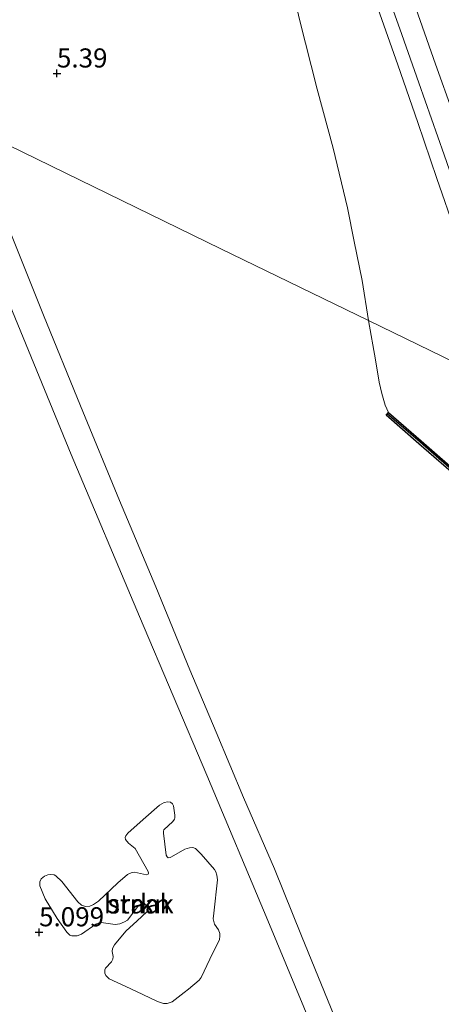
# Model space of a CAD drawing. Units: metres. Extents: x 59991 to 70012, y 437500 to 443753.
# Drawn here: x 60857 to 60913, y 439228 to 439357 of the extents above; entities that cross this region are included whole.
import ezdxf
from ezdxf.enums import TextEntityAlignment as Align

# ---------------------------------------------------------------- set-up
doc = ezdxf.new("R2010")
doc.units = ezdxf.units.M
doc.layers.get('0').update_dxf_attribs({"lineweight": 25})
for name, color, linetype, lineweight in [('B-ME-GR-STRUIKEN-GV-B6', 93, 'Continuous', 18), ('B-ME-GW-HOOGTEPUNT-S-B1', 10, 'Continuous', 25), ('B-ME-GW-KRUINLIJN-L-B1', 93, 'Continuous', 18), ('B-ME-GW-TEENLIJN-L-B1', 93, 'Continuous', 18), ('B-ME-IE-GRASLAND-GV-B6', 93, 'Continuous', 18), ('B-ME-IE-GRONDWERKLIJN-GROND_NIETINGERICHT-GV-B6', 253, 'Continuous', 18), ('B-ME-IE-HULPGEOMETRIE-L-B1', 53, 'Continuous', 18), ('B-ME-VH-VERH_SOORT-BITUMEN-GV-B6', 8, 'IE-TERREINAFSCHEIDING-NATUURLIJK-HOUTWAL', 18), ('B-ME-VH-VERH_SOORT-HALF_VERHARDING-GV-B6', 8, 'IE-TERREINAFSCHEIDING-NATUURLIJK-HOUTWAL', 18), ('B-ME-VV-KADEMUUR-GV-B6', 10, 'Continuous', 25), ('B-ME-VV-KADEMUUR-L-B1', 10, 'Continuous', 25)]:
    doc.layers.add(name, color=color, linetype=linetype, lineweight=lineweight)
doc.styles.add('NLCS-ISO', font='NLCS-ISO.TTF')
doc.linetypes.add('IE-TERREINAFSCHEIDING-NATUURLIJK-HOUTWAL', pattern='A,7,-1.5,[67,NLCS.SHX,S=0.75,R=45,X=0,Y=0],-1.5,7,-1.5,[70,NLCS.SHX,S=0.75,R=0,X=0,Y=0],-1.5', length=20)

# ---------------------------------------------------------------- blocks, each defined once
blk = doc.blocks.new('hoogtepunt')
for p, q in [((-0.5, 0), (0.5, 0)), ((0, 0.5), (0, -0.5))]:
    blk.add_line(p, q)

msp = doc.modelspace()

# ---------------------------------------------------------------- linework, layer by layer
at = {"layer": 'B-ME-GR-STRUIKEN-GV-B6'}
msp.add_polyline3d([(60871.28, 439230.46, 5.1), (60869.19, 439231.41, 5.13), (60868.74, 439231.86, 5.14), (60868.61, 439232.16, 5.15), (60868.6, 439232.58, 5.15), (60868.71, 439232.81, 5.16), (60869.51, 439233.63, 5.18), (60869.68, 439233.98, 5.18), (60869.7, 439234.35, 5.19), (60869.59, 439234.99, 5.19), (60869.63, 439235.4, 5.2), (60869.87, 439235.87, 5.21), (60871.36, 439237.67, 5.16), (60872.86, 439239.01, 5.17), (60874.13, 439240.17, 5.16), (60874.26, 439240.43, 5.16), (60874.14, 439240.83, 5.16), (60874.01, 439241.08, 5.17), (60873.79, 439241.32, 5.18), (60873.54, 439241.31, 5.19), (60873.33, 439241.21, 5.18), (60873.09, 439241.04, 5.18), (60871.58, 439239.11, 5.18), (60871.18, 439238.86, 5.18), (60870.57, 439238.62, 5.18), (60869.95, 439238.51, 5.19), (60868.45, 439238.74, 5.2), (60868.03, 439238.77, 5.2), (60867.74, 439238.69, 5.2), (60867.42, 439238.55, 5.21), (60865.54, 439237.25, 5.21), (60864.99, 439237.04, 5.21), (60864.3, 439237.06, 5.21), (60864.05, 439237.13, 5.22), (60863.62, 439237.51, 5.22), (60862.38, 439239.31, 5.22), (60860.8, 439241.91, 5.24), (60860.08, 439243.6, 5.24), (60860.09, 439244.12, 5.23), (60860.28, 439244.52, 5.23), (60860.71, 439244.85, 5.23), (60861.14, 439245.02, 5.23), (60861.56, 439245.09, 5.23), (60861.97, 439245.02, 5.22), (60862.18, 439244.9, 5.22), (60863, 439244.15, 5.18), (60865.08, 439241.51, 5.18), (60865.56, 439241.05, 5.18), (60866.1, 439240.88, 5.18), (60866.64, 439240.95, 5.18), (60867.14, 439241.14, 5.18), (60867.78, 439241.6, 5.18), (60870.34, 439243.97, 5.16), (60871.59, 439245.06, 5.15), (60872.07, 439245.29, 5.15), (60872.49, 439245.37, 5.15), (60874.08, 439245.05, 5.16), (60874.31, 439245.11, 5.16), (60874.35, 439245.24, 5.17), (60874.29, 439245.45, 5.17), (60872.59, 439248.46, 5.19), (60871.73, 439249.16, 5.2), (60871.33, 439249.64, 5.2), (60871.28, 439249.91, 5.21), (60871.36, 439250.15, 5.21), (60871.63, 439250.5, 5.2), (60873.65, 439252.29, 5.18), (60875.77, 439254.17, 5.17), (60876.4, 439254.5, 5.17), (60876.87, 439254.61, 5.17), (60877.21, 439254.56, 5.16), (60877.48, 439254.31, 5.16), (60877.6, 439254.08, 5.16), (60877.78, 439252.85, 5.13), (60877.78, 439252.51, 5.12), (60877.73, 439252.31, 5.12), (60877.52, 439252.03, 5.12), (60876.37, 439250.93, 5.12), (60876.3, 439250.74, 5.12), (60876.31, 439250.48, 5.13), (60876.67, 439247.59, 5.13), (60876.77, 439247.37, 5.12), (60876.93, 439247.25, 5.12), (60877.16, 439247.29, 5.12), (60877.37, 439247.38, 5.14), (60879.12, 439248.38, 5.14), (60879.73, 439248.58, 5.14), (60880.17, 439248.62, 5.14), (60880.49, 439248.5, 5.14), (60880.7, 439248.28, 5.14), (60881.23, 439247.76, 5.14), (60882.97, 439245.75, 5.13), (60883.15, 439245.41, 5.13), (60883.29, 439244.97, 5.13), (60883.39, 439244.38, 5.12), (60882.9, 439240.01, 5.11), (60882.82, 439239.27, 5.11), (60882.88, 439238.93, 5.12), (60883.01, 439238.59, 5.13), (60883.51, 439237.81, 5.13), (60883.68, 439237.34, 5.13), (60883.69, 439237, 5.13), (60883.63, 439236.55, 5.14), (60882.37, 439233.99, 5.14), (60881.24, 439231.6, 5.16), (60880.96, 439231.24, 5.16), (60879.58, 439230.06, 5.16), (60879.02, 439229.63, 5.16), (60877.43, 439228.39, 5.14), (60876.79, 439228.16, 5.13), (60876.32, 439228.16, 5.13), (60875.52, 439228.46, 5.13), (60873.6, 439229.38, 5.12), (60871.28, 439230.46, 5.1)], dxfattribs=at)
at = {"layer": 'B-ME-GW-KRUINLIJN-L-B1'}
msp.add_polyline3d([(60921.05, 439308.95, 10.98), (60919.12, 439315.46, 10.67), (60916.91, 439322.1, 10.34), (60914.63, 439329.06, 10.03), (60912.14, 439336.22, 9.79), (60909.62, 439343.57, 9.41), (60907.02, 439351.12, 9.01), (60903.89, 439360.07, 8.77), (60900.73, 439369.13, 8.38), (60897.82, 439377.54, 8.03), (60895.1, 439385.49, 7.64), (60892.07, 439394.46, 7.25), (60888.92, 439403.11, 6.84), (60886.23, 439410.74, 6.49), (60884.74, 439414.95, 6.38), (60884.39, 439415.61, 6.37), (60883.74, 439416.57, 6.32), (60882.26, 439417.82, 6.24), (60879.54, 439420.05, 6), (60876.27, 439422.69, 5.77), (60874.3, 439424.11, 5.64), (60871.1, 439425.16, 5.35)], dxfattribs=at)
at = {"layer": 'B-ME-GW-TEENLIJN-L-B1'}
for points in [[(60903.15, 439317.64, 5.68), (60902.32, 439322.89, 5.66), (60901.29, 439327.97, 5.73), (60900.44, 439332.38, 5.75), (60898.54, 439340.21, 5.68), (60896.44, 439347.91, 5.62), (60894.12, 439357.07, 5.76), (60892.07, 439366.08, 5.66), (60889.34, 439378.38, 5.66), (60886.56, 439390.42, 5.57), (60884.14, 439401.37, 5.48), (60881.65, 439411.83, 5.44), (60881.08, 439413.41, 5.44), (60879.98, 439415.09, 5.51), (60877.3, 439418.16, 5.49), (60873.35, 439422.21, 5.27), (60871.1, 439425.16, 5.35)], [(60905.8, 439305.59, 5.58), (60905.34, 439306.53, 5.6), (60904.9, 439308.07, 5.61), (60904.56, 439309.57, 5.63), (60904.08, 439312.47, 5.66), (60903.15, 439317.64, 5.68)]]:
    msp.add_polyline3d(points, dxfattribs=at)
at = {"layer": 'B-ME-IE-GRASLAND-GV-B6'}
for points in [[(60932.52, 439303.37, 11.64), (60927.97, 439305.58, 11.37), (60926.53, 439309.84, 11.26), (60922.33, 439322.18, 10.59), (60916.56, 439338.26, 9.9), (60911.97, 439351.2, 9.34), (60906.51, 439366.79, 8.66), (60902.64, 439377.68, 8.16), (60898.76, 439388.77, 7.74), (60895.3, 439398.43, 7.33), (60891.88, 439408.02, 6.88), (60888.45, 439417.72, 6.41), (60886.27, 439423.68, 6.19), (60882.99, 439432.75, 6.03)], [(60881.05, 439429.45, 5.92), (60885.26, 439417.67, 6.3), (60889.08, 439406.93, 6.82), (60892.81, 439396.73, 7.16), (60896.58, 439386.09, 7.66), (60900.17, 439375.76, 8.07), (60903.96, 439365.19, 8.61), (60907.54, 439355.07, 8.97), (60909.75, 439348.77, 9.25), (60913.08, 439339.32, 9.77), (60918.55, 439323.64, 10.42), (60924.12, 439307.45, 11.2)], [(60903.89, 439360.07, 8.77), (60907.02, 439351.12, 9.01), (60909.62, 439343.57, 9.41), (60912.14, 439336.22, 9.79), (60914.63, 439329.06, 10.03), (60916.91, 439322.1, 10.34), (60919.12, 439315.46, 10.67), (60921.05, 439308.95, 10.98), (60903.15, 439317.64, 5.68)], [(60924.12, 439307.45, 11.2), (60921.05, 439308.95, 10.98), (60919.12, 439315.46, 10.67), (60916.91, 439322.1, 10.34), (60914.63, 439329.06, 10.03), (60912.14, 439336.22, 9.79), (60909.62, 439343.57, 9.41), (60907.02, 439351.12, 9.01), (60903.89, 439360.07, 8.77)], [(60894.12, 439357.07, 5.76), (60896.44, 439347.91, 5.62), (60898.54, 439340.21, 5.68), (60900.44, 439332.38, 5.75), (60901.29, 439327.97, 5.73), (60902.32, 439322.89, 5.66), (60903.15, 439317.64, 5.68), (60883.84, 439327.03, 5.1), (60850.38, 439343.29, 5.39)], [(60903.15, 439317.64, 5.68), (60902.32, 439322.89, 5.66), (60901.29, 439327.97, 5.73), (60900.44, 439332.38, 5.75), (60898.54, 439340.21, 5.68), (60896.44, 439347.91, 5.62), (60894.12, 439357.07, 5.76)], [(60850.38, 439343.29, 5.39), (60883.84, 439327.03, 5.1), (60903.15, 439317.64, 5.68), (60904.08, 439312.47, 5.66), (60904.56, 439309.57, 5.63), (60904.9, 439308.07, 5.61), (60905.34, 439306.53, 5.6), (60905.8, 439305.59, 5.58), (60905.47, 439305.22, 5.56), (60909.76, 439301.49, 5.26), (60915.3, 439296.66, 4.98)], [(60899.16, 439225.4, 5.41), (60894.4, 439237.05, 5.44), (60890.86, 439245.82, 5.47), (60886.81, 439255.14, 5.5), (60883.2, 439263.72, 5.46), (60879.76, 439271.88, 5.44), (60875.31, 439282.75, 5.43), (60870.55, 439294.05, 5.42), (60865.41, 439306.46, 5.47), (60860.6, 439318.31, 5.41), (60856.03, 439329.7, 5.36)], [(60903.15, 439317.64, 5.68), (60921.05, 439308.95, 10.98), (60922, 439305.86, 11.09), (60923.72, 439300.43, 11.29), (60925.25, 439295.35, 11.56), (60925.84, 439293.49, 11.62), (60926.16, 439292.75, 11.64), (60926.38, 439292.51, 11.66), (60926.77, 439292.43, 11.69), (60927.19, 439292.51, 11.7), (60928.74, 439285.62, 10.81), (60924.13, 439289.73, 10.79), (60920.01, 439293.3, 9.56), (60915.63, 439297.04, 8.35), (60910.09, 439301.86, 6.79), (60905.8, 439305.59, 5.58), (60905.34, 439306.53, 5.6), (60904.9, 439308.07, 5.61), (60904.56, 439309.57, 5.63), (60904.08, 439312.47, 5.66), (60903.15, 439317.64, 5.68)]]:
    msp.add_polyline3d(points, dxfattribs=at)
at = {"layer": 'B-ME-IE-GRONDWERKLIJN-GROND_NIETINGERICHT-GV-B6'}
for points in [[(60855.13, 439322.22, 5.36), (60864.19, 439300.07, 5.36), (60873.16, 439278.88, 5.38), (60882, 439258.09, 5.36), (60889.96, 439239.05, 5.37), (60897.05, 439222.02, 5.34)], [(60871.28, 439230.46, 5.1), (60873.6, 439229.38, 5.12), (60875.52, 439228.46, 5.13), (60876.32, 439228.16, 5.13), (60876.79, 439228.16, 5.13), (60877.43, 439228.39, 5.14), (60879.02, 439229.63, 5.16), (60879.58, 439230.06, 5.16), (60880.96, 439231.24, 5.16), (60881.24, 439231.6, 5.16), (60882.37, 439233.99, 5.14), (60883.63, 439236.55, 5.14), (60883.69, 439237, 5.13), (60883.68, 439237.34, 5.13), (60883.51, 439237.81, 5.13), (60883.01, 439238.59, 5.13), (60882.88, 439238.93, 5.12), (60882.82, 439239.27, 5.11), (60882.9, 439240.01, 5.11), (60883.39, 439244.38, 5.12), (60883.29, 439244.97, 5.13), (60883.15, 439245.41, 5.13), (60882.97, 439245.75, 5.13), (60881.23, 439247.76, 5.14), (60880.7, 439248.28, 5.14), (60880.49, 439248.5, 5.14), (60880.17, 439248.62, 5.14), (60879.73, 439248.58, 5.14), (60879.12, 439248.38, 5.14), (60877.37, 439247.38, 5.14), (60877.16, 439247.29, 5.12), (60876.93, 439247.25, 5.12), (60876.77, 439247.37, 5.12), (60876.67, 439247.59, 5.13), (60876.31, 439250.48, 5.13), (60876.3, 439250.74, 5.12), (60876.37, 439250.93, 5.12), (60877.52, 439252.03, 5.12), (60877.73, 439252.31, 5.12), (60877.78, 439252.51, 5.12), (60877.78, 439252.85, 5.13), (60877.6, 439254.08, 5.16), (60877.48, 439254.31, 5.16), (60877.21, 439254.56, 5.16), (60876.87, 439254.61, 5.17), (60876.4, 439254.5, 5.17), (60875.77, 439254.17, 5.17), (60873.65, 439252.29, 5.18), (60871.63, 439250.5, 5.2), (60871.36, 439250.15, 5.21), (60871.28, 439249.91, 5.21), (60871.33, 439249.64, 5.2), (60871.73, 439249.16, 5.2), (60872.59, 439248.46, 5.19), (60874.29, 439245.45, 5.17), (60874.35, 439245.24, 5.17), (60874.31, 439245.11, 5.16), (60874.08, 439245.05, 5.16), (60872.49, 439245.37, 5.15), (60872.07, 439245.29, 5.15), (60871.59, 439245.06, 5.15), (60870.34, 439243.97, 5.16), (60867.78, 439241.6, 5.18), (60867.14, 439241.14, 5.18), (60866.64, 439240.95, 5.18), (60866.1, 439240.88, 5.18), (60865.56, 439241.05, 5.18), (60865.08, 439241.51, 5.18), (60863, 439244.15, 5.18), (60862.18, 439244.9, 5.22), (60861.97, 439245.02, 5.22), (60861.56, 439245.09, 5.23), (60861.14, 439245.02, 5.23), (60860.71, 439244.85, 5.23), (60860.28, 439244.52, 5.23), (60860.09, 439244.12, 5.23), (60860.08, 439243.6, 5.24), (60860.8, 439241.91, 5.24), (60862.38, 439239.31, 5.22), (60863.62, 439237.51, 5.22), (60864.05, 439237.13, 5.22), (60864.3, 439237.06, 5.21), (60864.99, 439237.04, 5.21), (60865.54, 439237.25, 5.21), (60867.42, 439238.55, 5.21), (60867.74, 439238.69, 5.2), (60868.03, 439238.77, 5.2), (60868.45, 439238.74, 5.2), (60869.95, 439238.51, 5.19), (60870.57, 439238.62, 5.18), (60871.18, 439238.86, 5.18), (60871.58, 439239.11, 5.18), (60873.09, 439241.04, 5.18), (60873.33, 439241.21, 5.18), (60873.54, 439241.31, 5.19), (60873.79, 439241.32, 5.18), (60874.01, 439241.08, 5.17), (60874.14, 439240.83, 5.16), (60874.26, 439240.43, 5.16), (60874.13, 439240.17, 5.16), (60872.86, 439239.01, 5.17), (60871.36, 439237.67, 5.16), (60869.87, 439235.87, 5.21), (60869.63, 439235.4, 5.2), (60869.59, 439234.99, 5.19), (60869.7, 439234.35, 5.19), (60869.68, 439233.98, 5.18), (60869.51, 439233.63, 5.18), (60868.71, 439232.81, 5.16), (60868.6, 439232.58, 5.15), (60868.61, 439232.16, 5.15), (60868.74, 439231.86, 5.14), (60869.19, 439231.41, 5.13), (60871.28, 439230.46, 5.1)]]:
    msp.add_polyline3d(points, dxfattribs=at)
at = {"layer": 'B-ME-IE-HULPGEOMETRIE-L-B1'}
msp.add_polyline3d([(60934.57, 439302.37, 11.74), (60932.52, 439303.37, 11.64), (60927.97, 439305.58, 11.37), (60924.12, 439307.45, 11.2), (60921.05, 439308.95, 10.98), (60903.15, 439317.64, 5.68), (60883.84, 439327.03, 5.1), (60850.38, 439343.29, 5.39), (60844.94, 439345.93, 5.39), (60822.24, 439356.97, 5.19), (60796.98, 439369.24, 4.89), (60795.79, 439369.82, 4.64), (60793.75, 439370.81, 4.6), (60792.74, 439371.3, 4.91), (60747.77, 439393.16, 5.21), (60702.8, 439415.01, 5.12), (60690.83, 439420.83, 5.17)], dxfattribs=at)
at = {"layer": 'B-ME-VH-VERH_SOORT-BITUMEN-GV-B6'}
msp.add_polyline3d([(60906.51, 439366.79, 8.66), (60911.97, 439351.2, 9.34), (60916.56, 439338.26, 9.9), (60922.33, 439322.18, 10.59), (60926.53, 439309.84, 11.26), (60927.97, 439305.58, 11.37), (60924.12, 439307.45, 11.2), (60918.55, 439323.64, 10.42), (60913.08, 439339.32, 9.77), (60909.75, 439348.77, 9.25), (60907.54, 439355.07, 8.97), (60903.96, 439365.19, 8.61)], dxfattribs=at)
at = {"layer": 'B-ME-VH-VERH_SOORT-HALF_VERHARDING-GV-B6'}
msp.add_polyline3d([(60897.05, 439222.02, 5.34), (60889.96, 439239.05, 5.37), (60882, 439258.09, 5.36), (60873.16, 439278.88, 5.38), (60864.19, 439300.07, 5.36), (60855.13, 439322.22, 5.36), (60844.94, 439345.93, 5.39), (60850.38, 439343.29, 5.39), (60856.03, 439329.7, 5.36), (60860.6, 439318.31, 5.41), (60865.41, 439306.46, 5.47), (60870.55, 439294.05, 5.42), (60875.31, 439282.75, 5.43), (60879.76, 439271.88, 5.44), (60883.2, 439263.72, 5.46), (60886.81, 439255.14, 5.5), (60890.86, 439245.82, 5.47), (60894.4, 439237.05, 5.44), (60899.16, 439225.4, 5.41)], dxfattribs=at)
at = {"layer": 'B-ME-VV-KADEMUUR-GV-B6'}
msp.add_polyline3d([(60915.3, 439296.66, 4.98), (60909.76, 439301.49, 5.26), (60905.47, 439305.22, 5.56), (60905.8, 439305.59, 5.58), (60910.09, 439301.86, 6.79), (60915.63, 439297.04, 8.35)], dxfattribs=at)
at = {"layer": 'B-ME-VV-KADEMUUR-L-B1'}
msp.add_polyline3d([(60990.75, 439231.98, 5.21), (60986, 439236.06, 6.73), (60981.48, 439239.91, 8.17), (60976.84, 439243.92, 9.6), (60969.16, 439250.5, 12), (60966.06, 439253.19, 11.98), (60928.84, 439285.19, 10.81), (60923.97, 439289.54, 10.79), (60919.85, 439293.11, 9.56), (60915.47, 439296.85, 8.35), (60909.93, 439301.68, 6.79), (60905.63, 439305.41, 5.58)], dxfattribs=at)

# ---------------------------------------------------------------- block references
at = {"layer": 'B-ME-GW-HOOGTEPUNT-S-B1', "rotation": 90}
for p in [(60862.34, 439349.98, 5.39), (60862.34, 439349.98, 5.39), (60860, 439237.51, 5.1), (60860, 439237.51, 5.1)]:
    msp.add_blockref('hoogtepunt', p, dxfattribs=at)

# ---------------------------------------------------------------- texts
at = {"layer": 'B-ME-GR-STRUIKEN-GV-B6', "ltscale": 0.2, "style": 'NLCS-ISO'}
msp.add_text('strkn', height=2.5, dxfattribs=at).set_placement((60873.08, 439241.22), align=Align.MIDDLE_CENTER)
at = {"layer": 'B-ME-GW-HOOGTEPUNT-S-B1', "ltscale": 0.2, "style": 'NLCS-ISO'}
for s, p in [('5.39', (60862.34, 439349.98, 5.39)), ('5.39', (60862.34, 439349.98, 5.39)), ('5.099', (60860, 439237.51, 5.1)), ('5.099', (60860, 439237.51, 5.1))]:
    msp.add_text(s, height=2.5, dxfattribs=at).set_placement(p, align=Align.BOTTOM_LEFT)
at = {"layer": 'B-ME-IE-GRONDWERKLIJN-GROND_NIETINGERICHT-GV-B6', "ltscale": 0.2, "style": 'NLCS-ISO'}
msp.add_text('braak', height=2.5, dxfattribs=at).set_placement((60873.08, 439241.22), align=Align.MIDDLE_CENTER)

doc.saveas('drawing.dxf')
